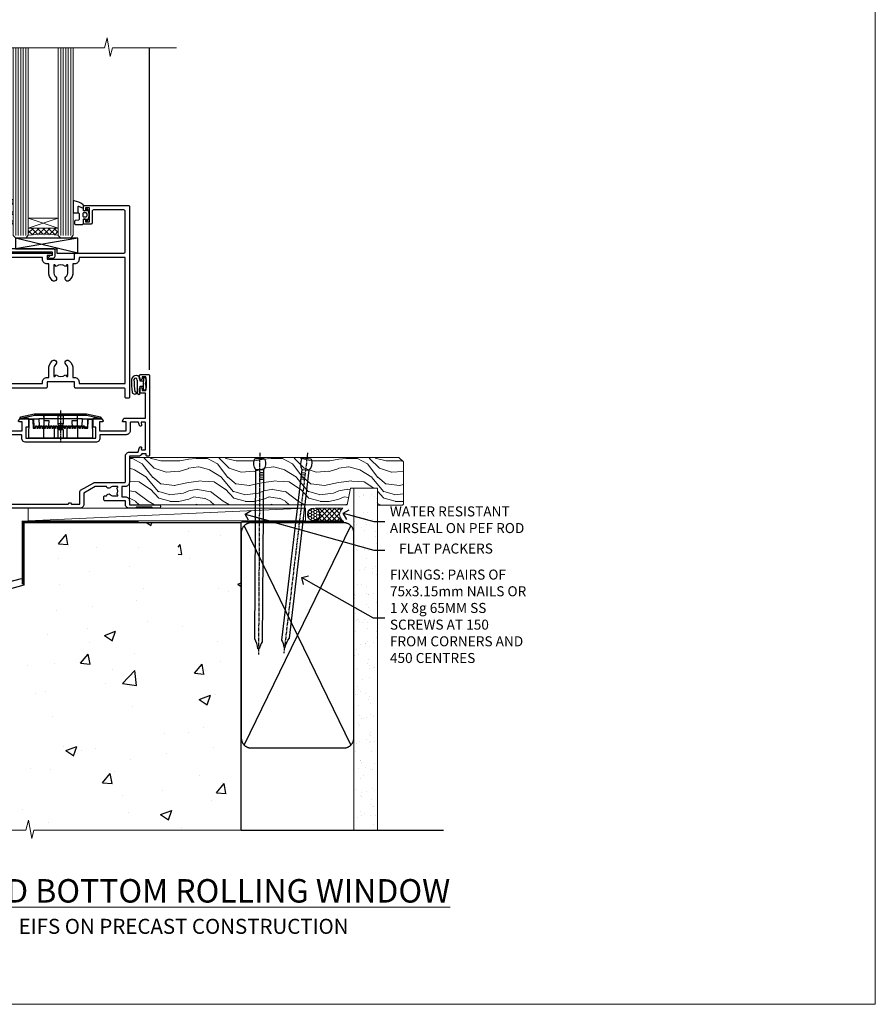
# Model space of a CAD drawing. Units: millimetres. Extents: x 0 to 17953, y -945 to 730.
# Drawn here: x 5011 to 5353, y 0 to 393 of the extents above; entities that cross this region are included whole.
import ezdxf
from ezdxf import colors
from ezdxf.entities.mleader import LeaderData, LeaderLine
from ezdxf.math import Vec2, Vec3

# ---------------------------------------------------------------- set-up
doc = ezdxf.new("R2010")
doc.units = ezdxf.units.MM
doc.linetypes.add('CENTER', pattern=[2, 1.25, -0.25, 0.25, -0.25])
doc.linetypes.add('Dashed', pattern=[564.444447, 282.222223, -282.222223])
doc.layers.add('Aluminium Systems Ltd Joinery Detail', color=7, linetype='Continuous')
doc.layers.add('Aluminium Systems Ltd Notes', color=7, linetype='Continuous')
doc.layers.add('No Print', color=7, linetype='Continuous', plot=False)
doc.styles.add('ASL TXT 50', font='romans.shx', dxfattribs={"height": 100})
doc.styles.get("Standard").update_dxf_attribs({"font": 'arial.ttf'})

# ---------------------------------------------------------------- blocks, each defined once
blk = doc.blocks.new('EIFS on Precast Wall Cladding Title')
at = {"layer": 'Aluminium Systems Ltd Joinery Detail', "lineweight": 5, "insert": (-259.17, 6.46), "char_height": 9.375, "width": 553.0825, "attachment_point": 1, "style": 'ASL TXT 50'}
blk.add_mtext('\\pxqc;{\\fArial|b0|i0|c0|p34;\\H0.64x;EIFS ON PRECAST CONSTRUCTION}', dxfattribs=at)
blk = doc.blocks.new('Page Layout')
at = {"layer": 'Aluminium Systems Ltd Joinery Detail', "color": 8, "lineweight": 5}
blk.add_lwpolyline([(0, 730.13), (0, 0), (553.08, 0), (553.08, 730.13)], close=True, dxfattribs=at)
blk = doc.blocks.new('Title AL40 Masonry Bifold Bottom Rolling Window')
at = {"layer": 'Aluminium Systems Ltd Joinery Detail', "lineweight": 5, "insert": (0, 50.03), "char_height": 9.375, "width": 553.0825, "attachment_point": 1, "style": 'ASL TXT 50'}
blk.add_mtext('\\pxqc;{\\fArial|b0|i0|c0|p34;\\LBIFOLD BOTTOM ROLLING WINDOW}', dxfattribs=at)
blk = doc.blocks.new('EIFS on Precast Wall Window Sill AL40 Masonry')
h = blk.add_hatch()
h.set_pattern_fill('AR-CONC', color=256, scale=0.25)
h.set_pattern_definition([(50, (-234.855, -201.52), (45.546, -3.9848), [4.7625, -52.3875]), (355, (-234.855, -201.52), (-8.811, 47.764), [3.81, -41.91]), (100.451, (-231.06, -201.852), (36.7353, 43.7794), [4.0475, -44.5226]), (46.184, (-234.855, -188.82), (67.77, -10.511), [7.144, -78.581]), (96.636, (-229.21, -189.696), (59.351, 61.857), [6.071, -66.784]), (351.184, (-234.855, -188.82), (59.351, 61.857), [5.715, -62.865]), (21, (-228.505, -191.995), (37.9036, -25.5663), [4.7625, -52.3875]), (326, (-228.505, -191.995), (15.4505, 46.047), [3.81, -41.91]), (71.451, (-225.346, -194.126), (53.354, 20.4807), [4.0475, -44.5225]), (37.5, (-234.855, -201.52), (0.77215, 21.13876), [0, -41.402, 0, -42.545, 0, -42.0688]), (7.5, (-234.855, -201.52), (16.7049, 25.0451), [0, -24.257, 0, -40.4495, 0, -16.0338]), (327.5, (-249.016, -201.52), (33.89765, -1.4322), [0, -15.875, 0, -49.53, 0, -65.7225]), (317.5, (-255.366, -201.52), (37.0323, 6.3566), [0, -20.6375, 0, -32.893, 0, -46.6725])])
h.paths.add_polyline_path([(64.75, -9.08), (37.39, -9.08), (37.39, -13.25), (37.95, -13.66), (37.4, -14.07), (39.47, -14.07), (39.47, -53.01), (36.09, -54.83), (35.9, -55.55), (35.7, -54.83), (32.33, -53.01), (32.33, -14.07), (34.4, -14.07), (34.4, -9.08), (-22.25, -9.08), (-22.25, -34.08), (-125.25, -61.68), (-125.25, -131.87), (-21.33, -131.87), (-20.3, -127.89), (-19.03, -135.31), (-18.13, -131.87), (64.75, -131.87)])
h = blk.add_hatch()
h.set_pattern_fill('HONEY', color=256, scale=2)
h.set_pattern_definition([(0, (-234.855, -201.52), (9.525, 5.49926), [6.35, -12.7]), (120, (-234.855, -201.52), (-9.525, 5.49926), [6.35, -12.7]), (60, (-234.855, -201.52), (2e-08, 10.99852), [-12.7, 6.35])])
h.paths.add_polyline_path([(-125.25, -61.68), (-180.25, -76.42), (-180.25, -131.87), (-125.25, -131.87)])
at = {"elevation": -1}
blk.add_lwpolyline([(-180.25, -131.87), (-180.25, -76.42), (-125.25, -61.68)], dxfattribs=at)
at = {"layer": 'Aluminium Systems Ltd Joinery Detail', "linetype": 'Dashed'}
for p, q in [((-182.48, -73.99, -1), (-23.13, -31.29, -1)), ((-182.48, -131.87, -1), (-182.48, -73.99, -1))]:
    blk.add_line(p, q, dxfattribs=at)
at = {"layer": 'Aluminium Systems Ltd Joinery Detail', "linetype": 'Dashed', "lineweight": 5, "ltscale": 0.01, "const_width": 0.25, "elevation": -0.75}
blk.add_lwpolyline([(23.74, -8.95), (-22.38, -8.95), (-22.38, -33.99), (-180.38, -76.31), (-180.38, -106.95)], dxfattribs=at)
at = {"layer": 'Aluminium Systems Ltd Joinery Detail', "linetype": 'Dashed', "elevation": -1}
for points in [[(64.75, -9.08), (-22.25, -9.08), (-22.25, -34.08), (-125.25, -61.68), (-125.25, -131.87)], [(64.75, -131.87), (64.75, -9.08), (-22.25, -9.08)]]:
    blk.add_lwpolyline(points, dxfattribs=at)
at = {"layer": 'Aluminium Systems Ltd Joinery Detail', "linetype": 'CENTER', "lineweight": 5, "ltscale": 3, "const_width": 0.5, "elevation": 1}
blk.add_lwpolyline([(23.74, -8.55), (-22.76, -8.55), (-22.76, -33.68)], dxfattribs=at)
at = {"layer": 'Aluminium Systems Ltd Joinery Detail', "linetype": 'Continuous', "lineweight": 5, "ltscale": 0.12, "elevation": -1}
blk.add_lwpolyline([(74.39, -131.87), (-18.13, -131.87), (-19.03, -135.31), (-20.3, -127.89), (-21.33, -131.87), (-187.19, -131.87)], dxfattribs=at)
blk = doc.blocks.new('45mm Strapping Sill Liner')
h = blk.add_hatch()
h.set_pattern_fill('AR-SAND', color=0, scale=0.15)
h.set_pattern_definition([(37.5, (-59.0015, 0.9126), (-0.24, 7.3412), [0, -5.7912, 0, -6.477, 0, -6.19125]), (7.5, (-59.002, 0.913), (6.74285, 10.75238), [0, -3.1242, 0, -5.2197, 0, -2.00025]), (327.5, (-63.688, 0.9126), (11.86489, 0.02156), [0, -1.905, 0, -6.858, 0, -8.9535]), (317.5, (-63.688, 0.913), (11.45335, 3.34394), [0, -0.9525, 0, -4.4958, 0, -5.1435])])
h.paths.add_polyline_path([(112.5, 136.65), (103, 136.65), (103, 0), (112.5, 0)])
at = {"layer": 'Aluminium Systems Ltd Joinery Detail', "linetype": 'Dashed'}
for p, q in [((59.17, 33.96), (101.83, 121.62)), ((59.17, 121.62), (101.83, 33.96)), ((58, 0), (138.8, 0))]:
    blk.add_line(p, q, dxfattribs=at)
at = {"layer": 'Aluminium Systems Ltd Joinery Detail', "lineweight": 5}
blk.add_lwpolyline([(103, 0), (103, 136.65), (112.5, 136.65), (112.5, 0)], dxfattribs=at)
at = {"layer": 'Aluminium Systems Ltd Joinery Detail', "linetype": 'CENTER', "lineweight": 5, "ltscale": 3, "const_width": 0.5, "elevation": 2}
blk.add_lwpolyline([(58, 123.32), (99.01, 123.32)], dxfattribs=at)
at = {"layer": 'Aluminium Systems Ltd Joinery Detail', "linetype": 'Dashed', "lineweight": 5, "ltscale": 0.01, "const_width": 0.25, "elevation": 0.25}
blk.add_lwpolyline([(58, 122.92), (99.01, 122.92)], dxfattribs=at)
at = {"layer": 'Aluminium Systems Ltd Joinery Detail', "linetype": 'Dashed'}
blk.add_lwpolyline([(58, 36.79, 0.414214), (62, 32.79), (99, 32.79, 0.414214), (103, 36.79), (103, 118.79, 0.414214), (99, 122.79), (62, 122.79, 0.414214), (58, 118.79)], format="xyb", close=True, dxfattribs=at)
blk = doc.blocks.new('_Open90')
at = {"color": 0, "linetype": 'ByBlock', "lineweight": -2}
for p, q in [((0, 0), (-2.44, 0)), ((-0.5, 0.5), (0, 0)), ((0, 0), (-0.5, -0.5))]:
    blk.add_line(p, q, dxfattribs=at)
blk = doc.blocks.new('A787-21645')
at = {"flags": 128}
for points in [[(23.5, 58, -1), (23.5, 57), (22, 57), (22, 55.5), (33, 55.5), (33, 57.5, -0.414214), (33.5, 58), (52.7, 58, 0.414214), (53.2, 58.5), (53.2, 74.7, 0.414214), (52.7, 75.2), (40.5, 75.2, 0.414214), (40, 74.7), (40, 70, -0.414214), (39.5, 69.5), (37, 69.5, -0.414214), (36.5, 70), (36.5, 71.3, -1), (37.4, 71.3), (37.4, 70.5), (38.9, 70.5), (38.9, 76), (37.4, 76), (37.4, 75.2, -1), (36.5, 75.2), (36.5, 76.5, -0.414214), (37, 77), (54.5, 77, -0.414214), (55, 76.5), (55, 0.5, -0.414214), (54.5, 0), (53.7, 0, -0.414214), (53.2, 0.5), (53.2, 3.5, 0.414214), (52.7, 4), (33.5, 4, -0.414214), (33, 4.5), (33, 6.5), (22, 6.5), (22, 4.5, -0.414214), (21.5, 4), (2.3, 4, 0.414214), (1.8, 3.5), (1.8, 0.5, -0.414214), (1.3, 0), (0.5, 0, -0.414214), (0, 0.5), (0, 57.5, -0.414214), (0.5, 58)], [(20.2, 6.5, -0.414214), (22, 8.3), (22.65, 8.3), (22.65, 11.5, -0.201039), (24.1, 14.96, -1), (25.5, 13.53, 0.201039), (24.65, 11.5), (24.65, 8.65), (25.11, 8.65), (25.67, 9.32, 0.36397), (29.33, 9.32), (29.89, 8.65), (30.35, 8.65), (30.35, 11.5, 0.201039), (29.5, 13.53, -1), (30.9, 14.96, -0.201039), (32.35, 11.5), (32.35, 8.3), (33, 8.3, -0.414214), (34.8, 6.5), (34.8, 5.8), (53.2, 5.8), (53.2, 56.2), (34.8, 56.2), (34.8, 55.5, -0.414214), (33, 53.7), (32.35, 53.7), (32.35, 50.5, -0.201039), (30.9, 47.04, -1), (29.5, 48.47, 0.201039), (30.35, 50.5), (30.35, 53.35), (29.89, 53.35), (29.33, 52.68, 0.36397), (25.67, 52.68), (25.11, 53.35), (24.65, 53.35), (24.65, 50.5, 0.201039), (25.5, 48.47, -1), (24.1, 47.04, -0.201039), (22.65, 50.5), (22.65, 53.7), (22, 53.7, -0.414214), (20.2, 55.5), (20.2, 56.2), (1.8, 56.2), (1.8, 5.8), (20.2, 5.8)]]:
    blk.add_lwpolyline(points, format="xyb", close=True, dxfattribs=at)
blk = doc.blocks.new('DY611-comp')
at = {"color": 0}
for p, q in [((2.25, 5.73), (2.25, 0.6)), ((3.45, 5.24), (3.45, 5.73)), ((4.7, 5.24), (3.45, 5.24)), ((4.7, 6.73), (5.7, 6.73)), ((4.7, 6.73), (4.7, 5.24)), ((4.7, 3.22), (4.7, 5.24)), ((5.7, 5.36), (5.4, 4.23)), ((5.4, 4.23), (5.7, 3.11)), ((5.7, 6.73), (5.7, 5.36)), ((1.22, 0.14), (1.57, 0.17)), ((1.53, 0.96), (1.23, 0.95)), ((3.45, 0.6), (3.45, 3.22)), ((3.45, 3.22), (4.7, 3.22)), ((4.7, 1.73), (4.7, 3.22)), ((5.7, 1.73), (4.7, 1.73)), ((5.7, 3.11), (5.7, 1.73))]:
    blk.add_line(p, q, dxfattribs=at)
for centre, radius, start, end in [((25.63, 4.66), 25.7, 177.035, 188.5389), ((1.7, 5.81), 1.75, 357.5286, 174.1572), ((1.55, 5.73), 0.7, 0, 162.7552), ((82.76, 9.07), 81.93, 182.1869, 185.6891), ((1.16, 1.14), 1, 197.4943, 273.4646), ((1.55, 0.57), 0.4, 273.4646, 93.4646), ((2.85, 0.6), 0.6, 180, 0)]:
    blk.add_arc(centre, radius, start, end, dxfattribs=at)
blk = doc.blocks.new('DY611 Replace')
at = {"layer": 'Aluminium Systems Ltd Joinery Detail'}
blk.add_blockref('DY611-comp', (-5.4, -4.23), dxfattribs=at)
blk = doc.blocks.new('C438-21617')
at = {"flags": 128}
blk.add_lwpolyline([(1.5, 3.7), (1.5, 13.5), (3.3, 13.5, 0.414214), (3.8, 14), (3.8, 15.3, 1), (2.9, 15.3), (2.9, 14.5), (1.4, 14.5), (1.4, 20), (2.9, 20), (2.9, 19.2, 1), (3.8, 19.2), (3.8, 20.5, 0.414214), (3.3, 21), (0.5, 21, 0.414214), (0, 20.5), (0, 2.2, 0.414214), (0.2, 2), (1, 2), (1.5, 2.5), (23.8, 2.5), (23.8, 1), (23.02, 1), (22.36, 0.34, 0.668179), (22.5, 0), (24.25, 0, 0.414214), (25, 0.75), (25, 2.95, 0.414214), (24.25, 3.7), (3.8, 3.7), (3.8, 5.3, 1), (3, 5.3), (3, 3.7)], format="xyb", close=True, dxfattribs=at)
blk = doc.blocks.new('CO112-Comp')
blk.add_lwpolyline([(-2.4, 2.55), (-4.17, 3.38, 0.548619), (-4.6, 3.1), (-4.6, 1.17, 0.198912), (-4.51, 0.96), (-4.19, 0.64, -0.198912), (-4.1, 0.43), (-4.1, -1.87, -0.388879), (-4.37, -2.17), (-5.63, -2.28, 0.388879), (-5.9, -2.57), (-5.9, -3.5, 0.414214), (-5.6, -3.8), (-2.7, -3.8, 0.414214), (-2.4, -3.5), (-2.4, -1.65), (-1.2, -1.65), (-1.2, -2, 0.851224), (-0.62, -2.09), (-0.08, -0.47, 0.161777), (-0.08, 0.47), (-0.62, 2.09, 0.851224), (-1.2, 2), (-1.2, 1.65), (-2.4, 1.65), (-2.4, 3.9, 0.257343), (-2.54, 4.15, 0.086554), (-6.04, 5.59, 0.479584), (-6.4, 5.3), (-6.4, 1.1, 0.414214), (-6.1, 0.8), (-4.35, 0.8)], format="xyb")
blk.add_lwpolyline([(-1.33, 0.75), (-2.3, 0.75, 0.414214), (-2.6, 0.45), (-2.6, -0.45, 0.414214), (-2.3, -0.75), (-1.33, -0.75, 0.323092), (-1.05, -0.54), (-0.93, -0.19, 0.161777), (-0.93, 0.19), (-1.05, 0.54, 0.323092)], format="xyb", close=True)
blk = doc.blocks.new('EL272')
for p, q in [((25, 6), (0, 1.7)), ((25, 0), (0, 6))]:
    blk.add_line(p, q)
blk.add_lwpolyline([(16.5, 0), (25, 0), (25, 6), (0, 6), (0, 1.7), (16.5, 1.7)], close=True)
blk = doc.blocks.new('DY445')
blk.add_lwpolyline([(4.75, 8.84), (6.25, 9.78), (6.25, 11.28), (0.33, 10.76, 0.36397), (0.15, 10.58), (0, 8.91), (1.75, 8.91), (1.75, 5.91), (0, 5.76), (0, 5.46), (2.49, 2.49), (1.95, 2.45), (1.95, 2.15), (3.75, 0), (4.15, 0), (6.25, 2.02), (6.25, 2.82), (4.75, 2.69), (4.75, 4.77), (6.25, 5.51), (6.25, 6.31), (4.75, 6.18)], format="xyb", close=True)
blk = doc.blocks.new('PE001')
at = {"color": 8}
for p, q in [((-15.86, 27.51), (-15.96, 27.99)), ((-10.3, 28.72), (-10.4, 29.19)), ((-10.3, 28.72), (-10.3, 29.2)), ((1, 28.5), (-1, 28.5)), ((10.3, 28.72), (10.3, 29.2)), ((10.3, 28.72), (10.4, 29.19)), ((15.86, 27.51), (15.96, 27.99)), ((-15.87, 27.5), (-16.35, 27.5)), ((8.7, 27.4), (-8.7, 27.4)), ((1, 25.3), (-1, 25.3)), ((15.87, 27.5), (16.35, 27.5)), ((1, 22.9), (-1, 22.9))]:
    blk.add_line(p, q, dxfattribs=at)
at = {"color": 8, "linetype": 'Dashed'}
for p, q in [((-6.63, 29.2), (-6.8, 19.6)), ((6.63, 29.2), (6.8, 19.6)), ((-2.5, 23.66), (-2.5, 19.6)), ((2.5, 23.66), (2.5, 19.6))]:
    blk.add_line(p, q, dxfattribs=at)
at = {"color": 8, "linetype": 'CENTER'}
blk.add_line((0, 30.7), (0, 18.1), dxfattribs=at)
at = {"color": 8}
for points in [[(-8.7, 27.4), (-8.6, 24.6), (-8.59, 24.6, -0.385314), (-8.49, 24.51), (-8.41, 23.74, 0.385314), (-8.31, 23.65), (-8.19, 23.65, 0.385236), (-8.09, 23.74), (-8.01, 24.51, -0.385314), (-7.91, 24.6), (-7.59, 24.6, -0.385314), (-7.49, 24.51), (-7.41, 23.74, 0.385314), (-7.31, 23.65), (-7.19, 23.65, 0.385236), (-7.09, 23.74), (-7.01, 24.51, -0.385314), (-6.91, 24.6), (-6.59, 24.6, -0.385314), (-6.49, 24.51), (-6.41, 23.74, 0.385314), (-6.31, 23.65), (-6.19, 23.65, 0.385236), (-6.09, 23.74), (-6.01, 24.51, -0.385314), (-5.91, 24.6), (-5.59, 24.6, -0.385314), (-5.49, 24.51), (-5.41, 23.74, 0.385314), (-5.31, 23.65), (-5.19, 23.65, 0.385236), (-5.09, 23.74), (-5.01, 24.51, -0.385314), (-4.91, 24.6), (-4.59, 24.6, -0.385314), (-4.49, 24.51), (-4.41, 23.74, 0.385314), (-4.31, 23.65), (-4.19, 23.65, 0.385236), (-4.09, 23.74), (-4.01, 24.51, -0.385314), (-3.91, 24.6), (-3.59, 24.6, -0.385314), (-3.49, 24.51), (-3.41, 23.74, 0.385314), (-3.31, 23.65), (-3.19, 23.65, 0.385236), (-3.09, 23.74), (-3.01, 24.51, -0.385314), (-2.91, 24.6), (-2.59, 24.6, -0.385314), (-2.49, 24.51), (-2.41, 23.74, 0.385314), (-2.31, 23.65), (-2.19, 23.65, 0.385236), (-2.09, 23.74), (-2.01, 24.51, -0.385314), (-1.91, 24.6), (-1.59, 24.6, -0.385314), (-1.49, 24.51), (-1.41, 23.74, 0.385314), (-1.31, 23.65), (-1.19, 23.65, 0.385236), (-1.09, 23.74), (-1.01, 24.51, -0.385314), (-0.91, 24.6), (-0.59, 24.6, -0.385314), (-0.49, 24.51), (-0.41, 23.74, 0.385314), (-0.31, 23.65), (-0.19, 23.65, 0.385236), (-0.09, 23.74), (-0.01, 24.51, -0.385314), (0.09, 24.6), (0.41, 24.6, -0.385314), (0.51, 24.51), (0.59, 23.74, 0.385314), (0.69, 23.65), (0.81, 23.65, 0.385236), (0.91, 23.74), (0.99, 24.51, -0.385314), (1.09, 24.6), (1.41, 24.6, -0.385314), (1.51, 24.51), (1.59, 23.74, 0.385314), (1.69, 23.65), (1.81, 23.65, 0.385236), (1.91, 23.74), (1.99, 24.51, -0.385314), (2.09, 24.6), (2.41, 24.6, -0.385314), (2.51, 24.51), (2.59, 23.74, 0.385314), (2.69, 23.65), (2.81, 23.65, 0.385236), (2.91, 23.74), (2.99, 24.51, -0.385314), (3.09, 24.6), (3.41, 24.6, -0.385314), (3.51, 24.51), (3.59, 23.74, 0.385314), (3.69, 23.65), (3.81, 23.65, 0.385236), (3.91, 23.74), (3.99, 24.51, -0.385314), (4.09, 24.6), (4.41, 24.6, -0.385314), (4.51, 24.51), (4.59, 23.74, 0.385314), (4.69, 23.65), (4.81, 23.65, 0.385236), (4.91, 23.74), (4.99, 24.51, -0.385314), (5.09, 24.6), (5.41, 24.6, -0.385314), (5.51, 24.51), (5.59, 23.74, 0.385314), (5.69, 23.65), (5.81, 23.65, 0.385236), (5.91, 23.74), (5.99, 24.51, -0.385314), (6.09, 24.6), (6.41, 24.6, -0.385314), (6.51, 24.51), (6.59, 23.74, 0.385314), (6.69, 23.65), (6.81, 23.65, 0.385236), (6.91, 23.74), (6.99, 24.51, -0.385314), (7.09, 24.6), (7.41, 24.6, -0.385314), (7.51, 24.51), (7.59, 23.74, 0.385314), (7.69, 23.65), (7.81, 23.65, 0.385236), (7.91, 23.74), (7.99, 24.51, -0.385313), (8.09, 24.6), (8.6, 24.6), (8.7, 27.4), (16.35, 27.4), (16.35, 27.5, 0.353013), (15.96, 27.99), (10.4, 29.19, 0.053393), (10.3, 29.2), (-10.3, 29.2, 0.053393), (-10.4, 29.19), (-15.96, 27.99, 0.353013), (-16.35, 27.5), (-16.35, 27.4), (-8.7, 27.4)], [(-1, 25.3), (-1, 28.5, -0.414214), (-0.3, 29.2), (0.3, 29.2, -0.414214), (1, 28.5), (1, 25.3, -0.414214), (0.3, 24.6), (-0.3, 24.6, -0.414214)], [(-4.91, 24.46, -0.385314), (-4.81, 24.55), (-4.69, 24.55, -0.385314), (-4.59, 24.46), (-4.51, 23.69, 0.385314), (-4.41, 23.6), (-4.09, 23.6, 0.385314), (-3.99, 23.69), (-3.91, 24.46, -0.385314), (-3.81, 24.55), (-3.69, 24.55, -0.385314), (-3.59, 24.46), (-3.51, 23.69, 0.385314), (-3.41, 23.6), (-3.09, 23.6, 0.385314), (-2.99, 23.69), (-2.91, 24.46, -0.385314), (-2.81, 24.55), (-2.69, 24.55, -0.385314), (-2.59, 24.46), (-2.51, 23.69, 0.385314), (-2.41, 23.6), (-2.09, 23.6, 0.385314), (-1.99, 23.69), (-1.91, 24.46, -0.385314), (-1.81, 24.55), (-1.69, 24.55, -0.385314), (-1.59, 24.46), (-1.51, 23.69, 0.385314), (-1.41, 23.6), (-1.09, 23.6, 0.385314), (-0.99, 23.69), (-0.91, 24.46, -0.385314), (-0.81, 24.55), (-0.69, 24.55, -0.385314), (-0.59, 24.46), (-0.51, 23.69, 0.385314), (-0.41, 23.6), (-0.09, 23.6, 0.385314), (0.01, 23.69), (0.09, 24.46, -0.385314), (0.19, 24.55), (0.31, 24.55, -0.385314), (0.41, 24.46), (0.49, 23.69, 0.385314), (0.59, 23.6), (0.91, 23.6, 0.385314), (1.01, 23.69), (1.09, 24.46, -0.385314), (1.19, 24.55), (1.31, 24.55, -0.385314), (1.41, 24.46), (1.49, 23.69, 0.385314), (1.59, 23.6), (1.91, 23.6, 0.385314), (2.01, 23.69), (2.09, 24.46, -0.385314), (2.19, 24.55), (2.31, 24.55, -0.385314), (2.41, 24.46), (2.49, 23.69, 0.385314), (2.59, 23.6), (2.91, 23.6, 0.385314), (3.01, 23.69), (3.09, 24.46, -0.385314), (3.19, 24.55), (3.31, 24.55, -0.385314), (3.41, 24.46), (3.49, 23.69, 0.385314), (3.59, 23.6), (3.91, 23.6, 0.385314), (4.01, 23.69), (4.09, 24.46, -0.385314), (4.19, 24.55), (4.31, 24.55, -0.385314), (4.41, 24.46), (4.49, 23.69, 0.385314), (4.59, 23.6), (4.91, 23.6, 0.385314), (5.01, 23.69), (5.09, 24.46, -0.385314), (5.19, 24.55), (5.31, 24.55, -0.385314), (5.41, 24.46), (5.49, 23.69, 0.385314), (5.59, 23.6), (5.91, 23.6, 0.385314), (6.01, 23.69), (6.09, 24.46, -0.385314), (6.19, 24.55), (6.31, 24.55, -0.385314), (6.41, 24.46), (6.49, 23.69, 0.385314), (6.59, 23.6), (6.91, 23.6, 0.385314), (7.01, 23.69), (7.09, 24.46, -0.385314), (7.19, 24.55), (7.31, 24.55, -0.385314), (7.41, 24.46), (7.49, 23.69, 0.385314), (7.59, 23.6), (7.91, 23.6, 0.385314), (8.01, 23.69), (8.09, 24.46, -0.385314), (8.19, 24.55), (8.31, 24.55, -0.385314), (8.41, 24.46), (8.49, 23.69, 0.385314), (8.59, 23.6), (8.91, 23.6, 0.385314), (9.01, 23.69), (9.09, 24.46, -0.385314), (9.19, 24.55), (9.31, 24.55, -0.385314), (9.41, 24.46), (9.49, 23.69, 0.385314), (9.59, 23.6), (10.9, 23.6), (11.06, 26.73, -0.39896), (11.56, 27.2), (12.57, 27.2), (12.7, 19.6), (-12.7, 19.6), (-12.57, 27.2), (-11.56, 27.2, -0.39896), (-11.06, 26.73), (-10.9, 23.6), (-10.09, 23.6, 0.385314), (-9.99, 23.69), (-9.91, 24.46, -0.385314), (-9.81, 24.55), (-9.69, 24.55, -0.385314), (-9.59, 24.46), (-9.51, 23.69, 0.385314), (-9.41, 23.6), (-9.09, 23.6, 0.385314), (-8.99, 23.69), (-8.91, 24.46, -0.385314), (-8.81, 24.55), (-8.69, 24.55, -0.385314), (-8.59, 24.46), (-8.51, 23.69, 0.385314), (-8.41, 23.6), (-8.09, 23.6, 0.385314), (-7.99, 23.69), (-7.91, 24.46, -0.385314), (-7.81, 24.55), (-7.69, 24.55, -0.385314), (-7.59, 24.46), (-7.51, 23.69, 0.385314), (-7.41, 23.6), (-7.09, 23.6, 0.385314), (-6.99, 23.69), (-6.91, 24.46, -0.385314), (-6.81, 24.55), (-6.69, 24.55, -0.385314), (-6.59, 24.46), (-6.51, 23.69, 0.385314), (-6.41, 23.6), (-6.09, 23.6, 0.385314), (-5.99, 23.69), (-5.91, 24.46, -0.385314), (-5.81, 24.55), (-5.69, 24.55, -0.385314), (-5.59, 24.46), (-5.51, 23.69, 0.385314), (-5.41, 23.6), (-5.09, 23.6, 0.385314), (-4.99, 23.69)]]:
    blk.add_lwpolyline(points, format="xyb", close=True, dxfattribs=at)
for points in [[(15.87, 27.4), (15.87, 27.5, 0.353013), (15.86, 27.51), (10.3, 28.72, 0.053393), (10.3, 28.72), (-10.3, 28.72, 0.053393), (-10.3, 28.72), (-15.86, 27.51, 0.353013), (-15.87, 27.5), (-15.87, 27.4)], [(-1, 19.6), (-1, 22.9, -0.414214), (-0.3, 23.6), (0.3, 23.6, -0.414214), (1, 22.9), (1, 19.6)]]:
    blk.add_lwpolyline(points, format="xyb", dxfattribs=at)
at = {"color": 8, "linetype": 'Dashed'}
for points in [[(-6.79, 29.2), (-6.7, 26.7), (-4.7, 26.7), (-4.77, 24.6)], [(4.81, 23.65), (4.7, 26.7), (6.7, 26.7), (6.79, 29.2)]]:
    blk.add_lwpolyline(points, dxfattribs=at)
at = {"color": 8}
for points in [[(-10.83, 27.4), (-10.71, 24), (-9.96, 24)], [(10.83, 27.4), (10.71, 24), (9.66, 24), (9.64, 23.6)]]:
    blk.add_lwpolyline(points, dxfattribs=at)
blk = doc.blocks.new('A914-22249')
for points in [[(24.4, 33.2), (24.4, 54.5, -0.414214), (24.9, 55), (26.52, 55, -0.267949), (26.7, 54.9), (27.27, 53.9, -0.57735), (27.1, 53.6), (25.8, 53.6), (25.8, 50), (36.5, 50), (36.5, 53.6), (35.2, 53.6, -0.57735), (35.03, 53.9), (35.6, 54.9, -0.267949), (35.78, 55), (38.8, 55, -0.414214), (39, 54.8), (39, 51.6, -0.414214), (38.8, 51.4), (37.9, 51.4), (37.9, 47), (65.9, 47), (65.9, 51.4), (65, 51.4, -0.414214), (64.8, 51.6), (64.8, 54.8, -0.414214), (65, 55), (68.02, 55, -0.267949), (68.2, 54.9), (68.77, 53.9, -0.57735), (68.6, 53.6), (67.3, 53.6), (67.3, 50), (78, 50), (78, 53.6), (76.7, 53.6, -0.57735), (76.53, 53.9), (77.1, 54.9, -0.267949), (77.28, 55), (85.8, 55), (85.8, 65), (83.9, 65, -0.414214), (83.4, 65.5), (83.4, 66.75, -1), (84.4, 66.75), (84.4, 66), (85.9, 66), (85.9, 66.75, -0.298217), (86.2, 67.21), (86.2, 70.29, -0.298217), (85.9, 70.75), (85.9, 71.5), (84.4, 71.5), (84.4, 70.75, -1), (83.4, 70.75), (83.4, 72, -0.414214), (83.9, 72.5), (86.9, 72.5, -0.414214), (87.4, 72), (87.4, 40.3, -0.414214), (86.9, 39.8), (86.5, 39.8, -0.414214), (86, 40.3), (86, 40.8), (84.3, 40.8, -0.305615), (82.82, 39.8), (79.3, 39.8), (79.3, 29.3, -0.414214), (77.7, 27.7), (76.3, 27.7), (76.3, 23.6), (77.7, 23.6, -0.414214), (79.3, 22), (79.3, 20.4), (91.1, 20.4, -1), (91.1, 19), (88.7, 19), (88.3, 19.4), (82.1, 19.4), (81.7, 19), (79.3, 19, -0.414214), (77.7, 20.6), (77.7, 22), (69.55, 22, -0.414214), (69.05, 22.5), (69.05, 23.5, -0.414214), (69.55, 24), (70.2, 24, -0.640824), (71.56, 24.52, 0.19526), (72.85, 24), (74.7, 24), (74.7, 24.3), (74.27, 24.66, 0.36397), (74.27, 27.04), (74.7, 27.4), (74.7, 27.7), (72.85, 27.7, 0.19526), (71.56, 27.18, -0.640824), (70.2, 27.7), (65.6, 27.7), (61.1, 25.1), (61.1, 20.6, -0.414214), (59.5, 19), (26, 19), (26, 6.5, -0.640824), (26.52, 5.14, 0.19526), (26, 3.85), (26, 2), (26.3, 2), (26.66, 2.43, 0.36397), (29.04, 2.43), (29.4, 2), (29.7, 2), (29.7, 3.85, 0.19526), (29.18, 5.14, -1), (30.32, 6.25, -0.19526), (31.3, 3.85), (31.3, 0.5, -0.414214), (30.8, 0), (24.9, 0, -0.414214), (24.4, 0.5), (24.4, 18.5, 0.414214), (23.9, 19), (3, 19, -0.414214), (0, 22), (0, 32.7, -0.414214), (0.5, 33.2), (2.5, 33.2, -0.414214), (3, 32.7), (3, 27.1, 0.267949), (3.5, 26.23), (3.7, 26.12, -0.267949), (4.2, 25.25), (4.2, 25.02, -0.57735), (3.9, 24.85), (3.75, 24.93, 0.57735), (3, 24.5), (3, 21.5, 0.414214), (3.5, 21), (8.5, 21, 0.57735), (8.76, 21.45), (7.94, 22.87, -0.509525), (8.14, 23.31), (13.3, 24.41, -0.105104), (13.5, 24.41), (18.66, 23.31, -0.509525), (18.86, 22.87), (18.04, 21.45, 0.57735), (18.3, 21), (23.3, 21, 0.414214), (23.8, 21.5), (23.8, 24.5, 0.57735), (23.05, 24.93), (22.9, 24.85, -0.57735), (22.6, 25.02), (22.6, 25.25, -0.267949), (23.1, 26.12), (23.3, 26.23, 0.267949), (23.8, 27.1), (23.8, 32.7, -0.414214), (24.3, 33.2)], [(29.33, 20.66), (29.79, 21.11, -0.414214), (30.21, 21.11), (30.67, 20.66, 0.198912), (30.81, 20.6), (54.69, 20.6, 0.198912), (54.83, 20.66), (55.29, 21.11, -0.414214), (55.71, 21.11), (56.17, 20.66, 0.198912), (56.31, 20.6), (59.3, 20.6, 0.414214), (59.5, 20.8), (59.5, 25.74, -0.267949), (59.75, 26.17), (65.06, 29.23, -0.131652), (65.31, 29.3), (77.5, 29.3, 0.414214), (77.7, 29.5), (77.7, 39.8, -0.414214), (79.3, 41.4), (82.66, 41.4, 0.339454), (82.85, 41.55), (83.32, 43.27, -1), (84.18, 43.03), (84.08, 42.65, 0.493145), (84.28, 42.4), (85.6, 42.4, 0.414214), (85.8, 42.6), (85.8, 53.2, 0.414214), (85.6, 53.4), (84.17, 53.4, 0.493145), (83.98, 53.15), (84.18, 52.37, -1), (83.32, 52.13), (83.02, 53.25, 0.339454), (82.82, 53.4), (79.8, 53.4, 0.414214), (79.6, 53.2), (79.6, 50, -0.414214), (78, 48.4), (67.7, 48.4, 0.414214), (67.5, 48.2), (67.5, 47, -0.414214), (65.9, 45.4), (37.9, 45.4, -0.414214), (36.3, 47), (36.3, 48.2, 0.414214), (36.1, 48.4), (26.2, 48.4, 0.414214), (26, 48.2), (26, 20.8, 0.414214), (26.2, 20.6), (29.19, 20.6, 0.198912)]]:
    blk.add_lwpolyline(points, format="xyb", close=True)
blk = doc.blocks.new('AL40 Bifold Window Sill')
at = {"layer": 'Aluminium Systems Ltd Joinery Detail', "lineweight": 5}
h = blk.add_hatch(dxfattribs=at)
h.set_pattern_fill('NET', color=256, scale=0.5, angle=-45)
h.set_pattern_definition([(315, (-1059.0237, -8.9608), (1.122532, 1.122532), []), (45, (-1059.0237, -8.9608), (-1.122532, 1.122532), [])])
edge = h.paths.add_edge_path(flags=16)
edge.add_line((-103.59, 110.31), (-103.59, 110.21))
edge.add_arc((-114.2, 105.31), 11.69, 384.8319, 385.3276)
edge.add_line((-103.63, 110.31), (-103.59, 110.31))
edge = h.paths.add_edge_path()
edge.add_arc((-99.51, 66.93), 41.4, 441.6517, 458.3176, ccw=False)
edge.add_line((-93.5, 107.89), (-93.5, 110.8))
edge.add_line((-93.5, 110.8), (-105.5, 110.8))
edge.add_line((-105.5, 110.8), (-105.5, 107.89))
at = {"layer": 'Aluminium Systems Ltd Joinery Detail'}
for p, q in [((-144.4, 160.58), (-144.4, 182.77)), ((-120, 160.58), (-120, 182.77)), ((-57, 54.07), (-57, 182.77)), ((-144.4, 12.5), (-144.4, 42.23))]:
    blk.add_line(p, q, dxfattribs=at)
at = {"layer": 'Aluminium Systems Ltd Joinery Detail', "lineweight": 5, "ltscale": 3}
for p, q in [((-110.5, 107.8), (-110.5, 182.77)), ((-109.5, 107.8), (-109.5, 182.77)), ((-108.5, 107.8), (-108.5, 182.77)), ((-107.5, 107.8), (-107.5, 182.77)), ((-106.5, 107.8), (-106.5, 182.77)), ((-92.5, 107.8), (-92.5, 182.77)), ((-91.5, 107.8), (-91.5, 182.77)), ((-90.5, 107.8), (-90.5, 182.77)), ((-89.5, 107.8), (-89.5, 182.77)), ((-88.5, 107.8), (-88.5, 182.77))]:
    blk.add_line(p, q, dxfattribs=at)
at = {"layer": 'Aluminium Systems Ltd Joinery Detail', "lineweight": 5}
for p, q in [((-105.5, 114.67), (-93.5, 110.8)), ((-105.5, 110.8), (-93.5, 114.67)), ((-125, 35.43), (-137, 35.43)), ((-131.92, 35.43), (-131.92, 30.43)), ((-130.09, 35.43), (-130.09, 30.43)), ((-137, 30.43), (-125, 30.43)), ((-131, 4.23), (-131, 22.43))]:
    blk.add_line(p, q, dxfattribs=at)
at = {"layer": 'Aluminium Systems Ltd Joinery Detail', "linetype": 'Continuous', "lineweight": 5, "ltscale": 0.12}
blk.add_lwpolyline([(-46.2, 182.77), (-71.81, 182.77), (-72.71, 179.33), (-73.98, 186.75), (-75.01, 182.77), (-147.81, 182.77)], dxfattribs=at)
at = {"layer": 'Aluminium Systems Ltd Joinery Detail', "lineweight": 5}
for points in [[(-105.5, 182.77), (-105.5, 107.89), (-106.5, 106.8), (-110.5, 106.8), (-111.5, 107.8), (-111.5, 182.77)], [(-87.5, 182.77), (-87.5, 107.89), (-88.5, 106.8), (-92.5, 106.8), (-93.5, 107.8), (-93.5, 182.77)], [(-120, 160.58), (-120, 42.23), (-146.5, 42.23), (-146.5, 160.58)], [(-134, 42.23), (-134, 160.58)], [(-125.2, 8.23), (-125.5, 8.23), (-125.5, 3.23), (-131, 4.23), (-136.5, 3.23), (-136.5, 8.23), (-136.8, 8.23), (-136.8, 20.23), (-136.5, 20.23), (-136.5, 22.43)], [(-125.5, 22.43), (-125.5, 20.23), (-125.2, 20.23), (-125.2, 8.23), (-125.2, 20.23)]]:
    blk.add_lwpolyline(points, dxfattribs=at)
at = {"layer": 'Aluminium Systems Ltd Joinery Detail', "linetype": 'Continuous', "lineweight": 5}
blk.add_lwpolyline([(-120, 160.58), (-135.29, 160.58), (-136.15, 157.71), (-136.4, 163.35), (-137.31, 160.58), (-148.71, 160.58)], dxfattribs=at)
at = {"layer": 'Aluminium Systems Ltd Joinery Detail', "lineweight": 5}
blk.add_lwpolyline([(-105.5, 110.8), (-93.5, 110.8), (-93.5, 114.67), (-105.5, 114.67)], close=True, dxfattribs=at)
blk.add_lwpolyline([(-139.5, 42.13), (-139.5, 35.43), (-137, 35.43), (-137, 30.43), (-139.8, 30.43, 0.414214), (-140.8, 29.43), (-140.8, 8.43), (-137.3, 8.43), (-137.3, 22.43), (-124.7, 22.43), (-124.7, 8.43), (-121.2, 8.43), (-121.2, 29.43, 0.414214), (-122.2, 30.43), (-125, 30.43), (-125, 35.43), (-122.5, 35.43), (-122.5, 42.13)], format="xyb", dxfattribs=at)
blk.add_arc((-99.49, 66.48), 41.85, 81.7726, 98.2581, dxfattribs=at)
at = {"layer": 'Aluminium Systems Ltd Joinery Detail'}
for name, p in [('DY445', (-117.75, 110.9)), ('A787-21645', (-120, 42.8)), ('C438-21617', (-119.8, 98.8)), ('CO112-Comp', (-81.1, 116.05)), ('EL272', (-110.64, 100.8)), ('A914-22249', (-144.4, -20.2))]:
    blk.add_blockref(name, p, dxfattribs=at)
at = {"layer": 'Aluminium Systems Ltd Joinery Detail', "lineweight": 9, "ltscale": 0.12}
blk.add_blockref('DY611 Replace', (-58.79, 48.55), dxfattribs=at)
at = {"layer": 'Aluminium Systems Ltd Joinery Detail', "lineweight": 5}
blk.add_blockref('PE001', (-92.6, 7.2), dxfattribs=at)
blk = doc.blocks.new('Nail 75 JH')
at = {"linetype": 'CENTER'}
blk.add_line((0, 2.3), (0, -78.26), dxfattribs=at)
for p, q in [((1.5, -4.49), (-1.5, -4.49)), ((1.5, -5.73), (0.13, -5.73)), ((1.5, -6.6), (0.13, -6.6)), ((1.5, -7.47), (0.13, -7.47)), ((1.5, -8.34), (0.13, -8.34))]:
    blk.add_line(p, q)
blk.add_lwpolyline([(-1.5, -4.49, -0.247527), (-2.06, -0.36, -0.331135), (-1.58, 0), (1.58, 0, -0.331135), (2.06, -0.36, -0.247527), (1.5, -4.49), (1.5, -73.21, 0.124564), (0.28, -75.97), (-0.25, -75.97, 0.101255), (-1.5, -72.05)], format="xyb", close=True)
blk = doc.blocks.new('EIFS on Precast Wall AL40 Masonry Liner Door Sill')
at = {"layer": 'Aluminium Systems Ltd Joinery Detail', "lineweight": 5}
h = blk.add_hatch(dxfattribs=at)
h.set_pattern_fill('WOOD-3', color=256, scale=97.5, angle=30, style=0, pattern_type=2)
h.set_pattern_definition([(4.7636, (278.4186, -7364.278), (-330.0000284, -29.999746), [3.61248, -357.63537]), (348.6901, (282.0186, -7363.978), (120.0000226, -29.999929), [4.58913, -148.38147]), (315, (286.519, -7364.878), (-3e-14, -30.00001), [3.39411, -39.03228]), (313.1524, (288.9186, -7367.2779), (420.00008502, -449.99992613), [6.57951, -651.37185]), (347.0054, (293.4186, -7372.0779), (-270.000023, 59.9999273), [4.00251, -396.24741]), (360, (297.32, -7372.978), (30, -30), [7.5, -22.5]), (9.4623, (304.8186, -7372.978), (-150.0000232, -29.9999442), [3.64965, -178.83321]), (5.7106, (278.4186, -7372.378), (-269.9999827, -30.0000394), [3.01497, -298.48131]), (360, (281.42, -7372.078), (30, -30), [4.5, -25.5]), (331.6992, (285.9186, -7372.0779), (329.9998536, -180.0002662), [4.42944, -438.51525]), (307.875, (289.8186, -7374.178), (-120.00005595, 149.999973), [6.84105, -335.21157]), (320.7106, (294.0186, -7379.5779), (180.0000192, -149.99998896), [4.26381, -422.11632]), (353.6598, (297.3186, -7382.278), (239.9999821, -30.0000474), [5.43324, -266.22831]), (11.8887, (302.7186, -7382.8779), (-419.99991903, -90.00031606), [5.82495, -576.66969]), (6.7098, (278.4186, -7381.6779), (270.00002993, 29.99981644), [5.13516, -508.3821]), (356.6335, (283.5186, -7381.0779), (479.99997966, -30.0003289), [5.10882, -505.77279]), (326.3099, (288.619, -7381.378), (-59.999987, 30.00004), [5.40834, -102.75822]), (312.5104, (293.1186, -7384.3779), (299.99972155, -330.0002602), [4.88364, -483.48096]), (345.0686, (296.4186, -7387.9779), (330.00001605, -89.9999086), [4.65726, -461.06799]), (360, (300.92, -7389.178), (30, -30), [3.6, -26.4]), (12.9946, (304.5186, -7389.1779), (270.000023, 59.9999273), [4.00251, -396.24741]), (360, (287.72, -7359.178), (30, -30), [0, -30]), (136.8476, (291.9186, -7363.6779), (449.99992613, -420.00008502), [6.57951, -651.37185]), (153.4349, (287.119, -7389.178), (-29.999975, 30.00004), [2.68329, -64.39875]), (171.8699, (284.7186, -7387.978), (-179.9999933, 29.9999807), [4.24263, -207.88938]), (203.1986, (280.5186, -7387.378), (-149.999992, -60.0000398), [2.28474, -226.18845]), (333.4349, (291.919, -7363.678), (29.999975, -30.00004), [3.35409, -63.72795]), (353.2902, (294.9186, -7365.1779), (-270.00002993, 29.99981644), [5.13516, -508.3821]), (10.1247, (300.0186, -7365.7779), (509.99996369, 90.00025766), [8.53287, -844.75488]), (10.3048, (278.4186, -7360.978), (180.0000288, 29.9998463), [3.35409, -332.05608]), (344.4759, (281.7186, -7360.3779), (-330.00003074, 89.99993333), [5.60445, -554.84178]), (317.1211, (287.1186, -7361.8779), (-390.0000238, 359.9999926), [5.7315, -567.41769]), (325.3048, (291.3186, -7365.7779), (299.99982777, -210.0002583), [4.74342, -469.59822]), (350.5377, (295.2186, -7368.478), (150.0000232, -29.9999442), [5.47449, -177.0084]), (6.5819, (300.6186, -7369.3779), (-510.00004314, -59.99960101), [7.85175, -777.3234]), (8.1301, (278.4186, -7368.478), (-179.9999933, -29.9999807), [4.24263, -207.88938]), (348.6901, (282.6186, -7367.878), (120.0000226, -29.999929), [4.58913, -148.38147]), (317.4896, (287.1186, -7368.7779), (-330.0002602, 299.99972155), [4.88364, -483.48096]), (315, (290.719, -7372.078), (-3e-14, -30.00001), [5.51544, -36.91098]), (342.646, (294.6186, -7375.9779), (-390.00006057, 119.99983507), [5.02893, -497.86272]), (3.3665, (299.4186, -7377.4779), (-479.99997966, -30.0003289), [5.10882, -505.77279]), (17.1027, (304.5186, -7377.1779), (300.0000519, 89.9998648), [4.08045, -403.96368]), (8.7462, (278.4186, -7375.9779), (209.9999801, 30.0001259), [3.94587, -390.64251]), (345.0686, (282.3186, -7375.3779), (330.00001605, -89.9999086), [4.65726, -461.06799]), (327.9946, (286.8186, -7376.578), (-149.9999683, 90.0000332), [5.6604, -277.35906]), (310.1009, (291.6186, -7379.5779), (-329.9999418, 390.00005789), [7.45185, -737.7327]), (344.0546, (296.4186, -7385.278), (-120.0000038, 29.9999967), [4.36806, -214.03524]), (6.009, (300.6186, -7386.4779), (299.99999253, 29.99997952), [5.7315, -567.41769]), (23.1986, (306.3186, -7385.878), (149.999992, 60.0000398), [2.28474, -226.18845]), (9.4623, (278.4186, -7384.978), (-150.0000232, -29.9999442), [3.64965, -178.83321]), (349.992, (282.0186, -7384.3779), (329.99998664, -60.00010416), [5.17881, -512.7015]), (322.5946, (287.1186, -7385.2779), (389.99977395, -300.00029858), [6.42027, -635.60775]), (330.9454, (292.2186, -7359.178), (210.0000115, -120.0000008), [3.08868, -305.78022]), (349.2157, (294.9186, -7360.6779), (-479.9999851, 90.0000165), [6.41328, -634.91349]), (7.125, (301.2186, -7361.878), (-210.0000114, -29.9999485), [7.25604, -234.6117])])
h.paths.add_polyline_path([(151.87, 24.3), (149.99, 26.07), (42.25, 26.07), (42.25, 7.19), (129.29, 7.19), (130.62, 13.86), (141.5, 13.86), (141.5, 6.99), (151.44, 6.99), (151.87, 7.41)])
h = blk.add_hatch(dxfattribs=at)
h.set_pattern_fill('HONEY', color=256, scale=0.221113, angle=360, style=0)
h.set_pattern_definition([(0, (-679.80145, -460.4608), (1.0530483, 0.60797756), [0.7020322, -1.4040644]), (120, (-679.80145, -460.4608), (-1.05304816, 0.6079778), [0.7020322, -1.4040644]), (60, (-679.80145, -460.4608), (1.3e-07, 1.21595534), [-1.4040644, 0.7020322])])
edge = h.paths.add_edge_path()
edge.add_arc((115.92, 3.36), 2.5, 0, 180)
edge.add_arc((115.92, 3.36), 2.5, 180, 360)
h = blk.add_hatch(dxfattribs=at)
h.set_pattern_fill('NET', color=256, scale=0.442225, angle=225, style=0)
h.set_pattern_definition([(315, (-2047.2607, 4181.3022), (-0.99282344, -0.99282344), []), (225, (-2047.2607, 4181.3022), (-0.99282344, 0.99282344), [])])
edge = h.paths.add_edge_path()
edge.add_line((127.52, 0.79), (116.78, 0.79))
edge.add_arc((115.94, 3.25), 2.6, -71.2564, 76.9454)
edge.add_line((116.53, 5.79), (127.57, 5.79))
edge.add_arc((129.47, 3.27), 3.15, 127.1389, 231.8374)
blk.add_line((1.75, 0.79), (112.72, 5.79), dxfattribs=at)
for points in [[(151.44, 6.99), (141.5, 6.99), (141.5, 13.86), (130.62, 13.86), (129.29, 7.19), (42.25, 7.19), (42.25, 26.07), (149.99, 26.07), (151.87, 24.3), (151.87, 7.41)], [(1.75, 0.79), (112.72, 0.79), (112.72, 5.79), (1.75, 5.79)]]:
    blk.add_lwpolyline(points, close=True, dxfattribs=at)
blk.add_lwpolyline([(116.51, 0.78), (127.52, 0.79, -0.491511), (127.57, 5.79), (116.53, 5.79, -0.810102)], format="xyb", close=True, dxfattribs=at)
at = {"layer": 'Aluminium Systems Ltd Joinery Detail', "lineweight": 5, "ltscale": 0.12}
blk.add_circle((115.92, 3.36), 2.5, dxfattribs=at)
at = {"layer": 'Aluminium Systems Ltd Joinery Detail', "rotation": 359.6526033592928}
blk.add_blockref('Nail 75 JH', (94.35, 25.63), dxfattribs=at)
at = {"layer": 'Aluminium Systems Ltd Joinery Detail', "extrusion": (0, 0, -1), "zscale": -0.9999999999999999, "rotation": 6.768323274215359}
blk.add_blockref('Nail 75 JH', (-113.22, 25.63), dxfattribs=at)
blk = doc.blocks.new('MM Liner Text AL40 Sill')
at = {"layer": 'Aluminium Systems Ltd Notes', "color": 3, "lineweight": 5, "ltscale": 0.12}
ml = blk.add_multileader_mtext('Standard', dxfattribs=at)
ml.set_content('FLAT PACKERS', color=3)
ml.set_leader_properties(color=8)
ml.set_arrow_properties(name='OPEN90')
ml.build(insert=Vec2(0, 0))
ml.multileader.update_dxf_attribs({"text_left_attachment_type": 2, "text_right_attachment_type": 2})
ctx = ml.context
ctx.base_point, ctx.plane_origin = Vec3(-8.34, -29.77, -298.85), Vec3(74.05, 129.29, -298.85)
ctx.left_attachment, ctx.right_attachment, ctx.text_align_type = 2, 2, 2
notes = []
notes.append((ctx, [(1, (1, 1, 0), (-12.81, -29.77, -298.85), (1, 0), 4.46, [(0, [(-64.26, -15.31, -298.85)], 0, [])])]))
ctx.mtext.insert, ctx.mtext.width, ctx.mtext.defined_height, ctx.mtext.alignment, ctx.mtext.line_spacing_style, ctx.mtext.flow_direction = Vec3(34.83, -27.1, -298.85), 63.8711, 9.45, 3, 2, 5
ml = blk.add_multileader_mtext('Standard', dxfattribs=at)
ml.set_content('WATER RESISTANT\\PAIRSEAL ON PEF ROD', color=3)
ml.set_leader_properties(color=8)
ml.set_arrow_properties(name='OPEN90')
ml.build(insert=Vec2(0, 0))
ml.multileader.update_dxf_attribs({"text_left_attachment_type": 2, "text_right_attachment_type": 2})
ctx = ml.context
ctx.base_point, ctx.plane_origin = Vec3(-8.34, -18.26, -298.85), Vec3(-136.6, -0.71, -298.85)
ctx.left_attachment, ctx.right_attachment = 2, 2
notes.append((ctx, [(0, (1, 1, 0), (-12.81, -18.26, -298.85), (1, 0), 4.46, [(0, [(-25.02, -14.99, -298.85)], 0, [])])]))
ctx.mtext.insert, ctx.mtext.width, ctx.mtext.line_spacing_style, ctx.mtext.flow_direction = Vec3(-6.34, -12.26, -298.85), 79.8654, 2, 5
ml = blk.add_multileader_mtext('Standard', dxfattribs=at)
ml.set_content('FIXINGS: PAIRS OF 75x3.15mm NAILS OR 1 X 8g 65MM SS SCREWS AT 150 FROM CORNERS AND 450 CENTRES', color=3)
ml.set_leader_properties(color=8)
ml.set_arrow_properties(name='OPEN90')
ml.build(insert=Vec2(0, 0))
ml.multileader.update_dxf_attribs({"text_left_attachment_type": 2, "text_right_attachment_type": 2})
ctx = ml.context
ctx.base_point, ctx.plane_origin = Vec3(-8.34, -56.85, -298.85), Vec3(-153.73, -72.41, -298.85)
ctx.left_attachment, ctx.right_attachment = 2, 2
notes.append((ctx, [(0, (1, 1, 0), (-13.06, -56.85, -298.85), (1, 0), 4.71, [(0, [(-41.59, -40.72, -298.85)], 0, [])])]))
ctx.mtext.insert, ctx.mtext.width, ctx.mtext.line_spacing_style, ctx.mtext.flow_direction = Vec3(-6.34, -37.51, -298.85), 55.1661, 2, 5
for ctx, leaders in notes:
    for number, flags, end, landing, length, lines in leaders:
        leader = LeaderData()
        leader.index, (leader.has_last_leader_line, leader.has_dogleg_vector, leader.attachment_direction) = number, flags
        leader.last_leader_point, leader.dogleg_vector, leader.dogleg_length = Vec3(end), Vec3(landing), length
        for number, points, colour, breaks in lines:
            line = LeaderLine()
            line.index, line.vertices, line.color, line.breaks = number, Vec3.list(points), colors.encode_raw_color(colour), breaks
            leader.lines.append(line)
        ctx.leaders.append(leader)

msp = doc.modelspace()

# ---------------------------------------------------------------- block references
at = {"layer": 'Aluminium Systems Ltd Joinery Detail'}
for name, p in [('AL40 Bifold Window Sill', (5119.96, 199.43, 1)), ('EIFS on Precast Wall AL40 Masonry Liner Door Sill', (5012.61, 192.44)), ('EIFS on Precast Wall Window Sill AL40 Masonry', (5034.86, 201.52, 1)), ('Title AL40 Masonry Bifold Bottom Rolling Window', (4800, 0)), ('EIFS on Precast Wall Cladding Title', (5059.17, 27.7))]:
    msp.add_blockref(name, p, dxfattribs=at)
at = {"layer": 'Aluminium Systems Ltd Joinery Detail', "color": 0, "linetype": 'Dashed'}
msp.add_blockref('45mm Strapping Sill Liner', (5041.6, 69.65), dxfattribs=at)
at = {"layer": 'Aluminium Systems Ltd Notes', "linetype": 'Dashed'}
msp.add_blockref('MM Liner Text AL40 Sill', (5165.36, 211.24), dxfattribs=at)
at = {"layer": 'No Print'}
msp.add_blockref('Page Layout', (4800, 0), dxfattribs=at)

doc.saveas('drawing.dxf')
